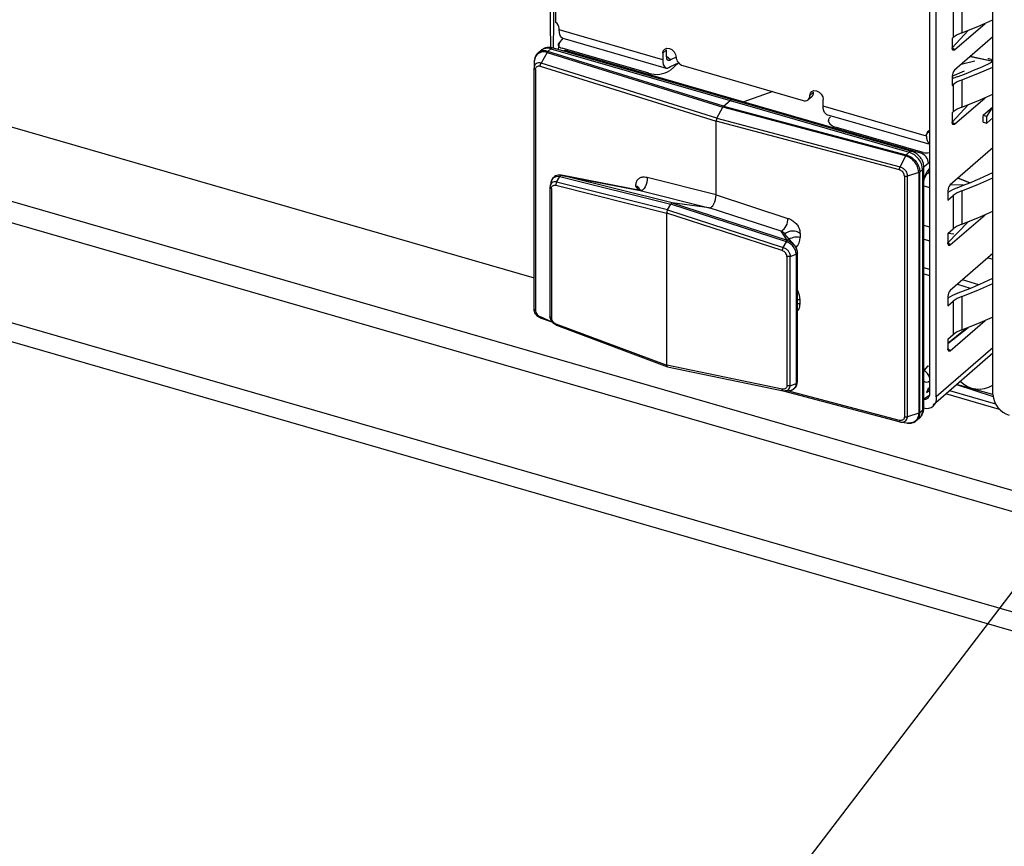
# Model space of a CAD drawing. Units: millimetres. Extents: x 18 to 584, y 10 to 410.
# Drawn here: x 385 to 397, y 83 to 94 of the extents above; entities that cross this region are included whole.
import ezdxf

# ---------------------------------------------------------------- set-up
doc = ezdxf.new("R2010")
doc.units = ezdxf.units.MM
doc.dimstyles.new('SLDDIMSTYLE0', dxfattribs={"dimtxt": 0.18, "dimasz": 0.9, "dimexe": 0, "dimexo": 0.0625, "dimgap": 0, "dimtad": 0, "dimtih": 1, "dimtoh": 1, "dimdec": 0, "dimrnd": 1e-09, "dimzin": 0, "dimdsep": 46, "dimtxsty": 'Standard', "dimblk1": 'DOT', "dimblk2": 'DOT', "dimsah": 1, "dimcen": 0.09, "dimadec": 0, "dimazin": 0, "dimtfac": 0.9, "dimtdec": 0, "dimtofl": 0, "dimtmove": 0, "dimatfit": 3, "dimldrblk": 'DOT', "dimfxl": 0, "dimfrac": 2, "dimtolj": 1, "dimtzin": 0, "dimarcsym": 0})

# ---------------------------------------------------------------- blocks, each defined once
blk = doc.blocks.new('_Dot')
at = {"color": 0, "linetype": 'ByBlock', "lineweight": -2}
blk.add_line((-0.5, 0), (-1, 0), dxfattribs=at)
at = {"color": 0, "linetype": 'ByBlock', "const_width": 0.5}
blk.add_lwpolyline([(-0.25, 0, 1), (0.25, 0, 1)], format="xyb", close=True, dxfattribs=at)

msp = doc.modelspace()

# ---------------------------------------------------------------- linework, layer by layer
at = {"color": 7, "linetype": 'Continuous', "lineweight": 25}
for p, q in [((397.189, 89.32), (397.189, 98.271)), ((396.455, 89.288), (396.455, 97.775)), ((396.369, 89.313), (396.369, 97.713)), ((371.777, 96.448), (391.243, 90.829)), ((370.086, 95.974), (499.955, 58.484)), ((499.864, 58.233), (369.995, 95.723)), ((391.462, 93.796), (391.433, 95.491)), ((391.495, 93.807), (391.519, 95.433)), ((391.525, 94.137), (391.525, 95.43)), ((518.889, 51.445), (369.995, 94.427)), ((396.675, 94.294), (396.675, 93.942)), ((396.785, 94.355), (396.785, 94.004)), ((369.996, 94.185), (519.121, 51.137)), ((391.57, 94.041), (391.57, 94.062)), ((392.911, 93.654), (391.57, 94.041)), ((396.661, 93.809), (396.866, 94.034)), ((396.691, 93.783), (397.086, 94.125)), ((391.615, 93.935), (391.569, 93.874)), ((391.615, 93.935), (392.955, 93.548)), ((396.661, 93.93), (396.675, 93.942)), ((396.661, 93.93), (396.661, 93.809)), ((397.189, 93.95), (396.691, 93.519)), ((391.331, 93.774), (391.294, 93.742)), ((391.424, 93.763), (391.462, 93.796)), ((393.698, 93.053), (391.424, 93.763)), ((391.462, 93.796), (393.783, 93.126)), ((393.816, 93.137), (391.495, 93.807)), ((391.569, 93.874), (391.556, 93.79)), ((392.732, 93.481), (391.606, 93.806)), ((391.606, 93.806), (391.606, 93.806)), ((391.677, 93.769), (393.963, 93.109)), ((391.677, 93.769), (391.677, 93.769)), ((392.911, 93.74), (392.961, 93.784)), ((392.961, 93.784), (392.961, 93.784)), ((392.961, 93.697), (392.961, 93.784)), ((396.691, 93.783), (396.661, 93.809)), ((391.247, 93.64), (391.243, 93.55)), ((391.414, 93.75), (391.334, 93.611)), ((391.414, 93.75), (393.688, 93.039)), ((392.911, 93.74), (392.911, 93.654)), ((393.011, 93.654), (392.961, 93.697)), ((393.084, 93.69), (393.011, 93.654)), ((396.954, 93.635), (396.778, 93.594)), ((397.189, 93.631), (396.896, 93.697)), ((396.896, 93.697), (397.189, 93.638)), ((397.154, 93.662), (397.154, 93.662)), ((391.243, 90.428), (391.243, 93.546)), ((391.261, 93.529), (391.261, 90.411)), ((391.324, 93.572), (393.603, 92.86)), ((393.613, 92.899), (391.334, 93.611)), ((393.116, 93.614), (393.005, 93.517)), ((393.005, 93.517), (393.005, 93.517)), ((393.011, 93.567), (393.116, 93.614)), ((393.17, 93.579), (394.73, 93.129)), ((396.661, 93.441), (396.82, 93.512)), ((392.732, 93.481), (392.732, 93.481)), ((396.661, 93.441), (396.661, 93.32)), ((396.785, 93.393), (396.785, 93.041)), ((396.661, 93.32), (396.675, 93.332)), ((396.675, 93.332), (396.675, 92.98)), ((393.698, 93.053), (393.783, 93.126)), ((393.783, 93.126), (396.104, 92.456)), ((396.137, 92.467), (393.816, 93.137)), ((394.336, 93.242), (393.963, 93.109)), ((394.795, 93.14), (394.845, 93.183)), ((394.866, 93.234), (394.816, 93.19)), ((394.866, 93.234), (394.866, 93.234)), ((394.99, 93.054), (394.99, 93.14)), ((396.691, 92.821), (397.086, 93.162)), ((393.613, 92.899), (393.688, 93.039)), ((396.056, 92.41), (393.688, 93.039)), ((393.698, 93.053), (396.066, 92.423)), ((393.963, 93.109), (396.249, 92.449)), ((393.963, 93.109), (393.963, 93.109)), ((396.33, 92.667), (394.99, 93.054)), ((396.661, 92.847), (396.866, 93.072)), ((397.189, 93.041), (397.064, 92.933)), ((397.109, 92.92), (397.189, 93.041)), ((393.613, 92.899), (395.986, 92.268)), ((395.034, 92.948), (396.369, 92.563)), ((395.056, 92.867), (395.056, 92.854)), ((395.083, 92.917), (395.083, 92.917)), ((396.661, 92.968), (396.675, 92.98)), ((396.661, 92.968), (396.661, 92.847)), ((397.064, 92.846), (397.064, 92.933)), ((397.109, 92.92), (397.064, 92.933)), ((397.109, 92.833), (397.109, 92.92)), ((397.189, 92.902), (397.109, 92.833)), ((393.603, 91.904), (393.603, 92.86)), ((395.976, 92.229), (393.603, 92.86)), ((395.156, 92.781), (396.282, 92.456)), ((395.156, 92.781), (395.156, 92.781)), ((396.691, 92.821), (396.661, 92.847)), ((397.064, 92.846), (397.109, 92.833)), ((396.33, 92.688), (396.369, 92.737)), ((396.33, 92.667), (396.33, 92.688)), ((397.189, 92.515), (396.635, 92.035)), ((397.189, 92.515), (397.175, 92.502)), ((396.056, 92.41), (395.986, 92.268)), ((396.066, 92.423), (396.104, 92.456)), ((396.249, 92.449), (396.249, 92.449)), ((396.282, 92.456), (396.282, 92.456)), ((396.369, 92.366), (396.365, 92.365)), ((396.277, 92.233), (396.241, 92.201)), ((396.277, 92.233), (396.277, 89.115)), ((396.354, 92.316), (396.293, 92.263)), ((396.293, 89.145), (396.293, 92.263)), ((396.354, 92.316), (396.354, 92.316)), ((391.536, 92.071), (391.578, 92.144)), ((391.578, 92.145), (393.016, 91.784)), ((391.578, 92.144), (391.578, 92.145)), ((392.62, 91.96), (391.6, 92.16)), ((393.035, 91.8), (391.608, 92.158)), ((391.608, 92.158), (392.62, 91.96)), ((393.603, 91.904), (392.71, 92.128)), ((396.041, 92.149), (396.041, 89.031)), ((396.227, 92.194), (396.081, 92.149)), ((396.081, 89.032), (396.081, 92.149)), ((396.227, 92.194), (396.227, 89.077)), ((396.241, 89.084), (396.241, 92.201)), ((396.352, 92.198), (396.369, 92.222)), ((396.369, 92.163), (396.352, 92.197)), ((396.891, 92.062), (396.737, 92.123)), ((396.737, 92.123), (396.891, 92.062)), ((391.45, 92.006), (391.449, 90.33)), ((391.468, 91.988), (391.468, 90.314)), ((391.527, 92.03), (392.963, 91.67)), ((392.974, 91.71), (391.536, 92.071)), ((392.559, 92.019), (392.601, 91.963)), ((396.293, 92.022), (396.369, 91.999)), ((396.807, 92.029), (396.635, 92.035)), ((392.62, 91.96), (393.513, 91.736)), ((393.603, 91.904), (394.533, 91.601)), ((396.605, 91.957), (396.605, 91.836)), ((396.605, 91.836), (396.675, 91.897)), ((396.675, 91.897), (396.675, 91.464)), ((396.785, 91.958), (396.785, 91.525)), ((392.974, 91.71), (393.016, 91.784)), ((394.513, 91.297), (393.016, 91.784)), ((393.035, 91.8), (394.521, 91.317)), ((393.513, 91.736), (393.035, 91.8)), ((394.443, 91.434), (393.513, 91.736)), ((392.963, 89.698), (392.963, 91.67)), ((394.459, 91.184), (392.963, 91.67)), ((392.974, 91.71), (394.471, 91.223)), ((396.635, 91.256), (397.086, 91.646)), ((396.369, 91.486), (396.293, 91.508)), ((396.605, 91.282), (396.866, 91.555)), ((396.605, 91.403), (396.675, 91.464)), ((394.521, 91.317), (394.443, 91.434)), ((394.613, 91.256), (394.494, 91.398)), ((394.69, 91.404), (394.69, 91.353)), ((396.605, 91.403), (396.605, 91.282)), ((396.681, 91.395), (396.605, 91.403)), ((394.471, 91.223), (394.513, 91.297)), ((394.513, 91.297), (394.513, 91.297)), ((396.293, 91.332), (396.369, 91.31)), ((396.635, 91.256), (396.605, 91.282)), ((394.519, 91.107), (394.519, 89.433)), ((394.562, 91.109), (394.639, 91.138)), ((394.562, 89.434), (394.562, 91.109)), ((394.639, 91.138), (394.639, 91.138)), ((394.639, 91.138), (394.639, 89.463)), ((394.655, 89.483), (394.655, 91.15)), ((397.189, 91.146), (396.635, 90.667)), ((397.125, 91.09), (397.189, 91.072)), ((396.369, 90.939), (396.293, 90.962)), ((396.293, 90.882), (396.369, 90.859)), ((396.728, 90.747), (396.895, 90.695)), ((397.004, 90.741), (396.796, 90.806)), ((396.605, 90.589), (396.605, 90.468)), ((396.785, 90.589), (396.785, 90.156)), ((394.69, 90.494), (394.69, 90.545)), ((396.605, 90.468), (396.675, 90.528)), ((396.675, 90.528), (396.675, 90.095)), ((391.324, 90.328), (391.476, 90.262)), ((391.334, 90.307), (391.476, 90.262)), ((391.527, 90.235), (392.963, 89.698)), ((391.533, 90.216), (392.971, 89.677)), ((396.635, 89.887), (397.086, 90.278)), ((396.605, 89.982), (396.866, 90.187)), ((396.827, 90.162), (396.605, 89.982)), ((396.605, 90.035), (396.675, 90.095)), ((396.827, 90.162), (396.827, 90.162)), ((396.605, 90.035), (396.605, 89.913)), ((396.413, 89.187), (397.189, 89.859)), ((397.189, 89.923), (396.455, 89.288)), ((396.635, 89.887), (396.605, 89.913)), ((394.459, 89.389), (392.963, 89.698)), ((396.346, 89.693), (396.293, 89.629)), ((396.346, 89.693), (396.346, 89.693)), ((392.971, 89.677), (394.47, 89.367)), ((394.562, 89.434), (394.639, 89.463)), ((394.639, 89.463), (394.639, 89.463)), ((396.715, 89.448), (397.191, 89.292)), ((397.189, 89.32), (396.715, 89.448)), ((394.47, 89.367), (395.985, 88.964)), ((394.471, 89.367), (394.479, 89.367)), ((395.976, 88.985), (394.529, 89.366)), ((396.369, 89.313), (396.293, 89.261)), ((396.354, 89.406), (396.327, 89.344)), ((396.327, 89.344), (396.369, 89.377)), ((396.327, 89.344), (396.328, 89.345)), ((396.354, 89.406), (396.354, 89.406)), ((397.275, 89.127), (396.577, 89.328)), ((396.625, 89.37), (397.222, 89.198)), ((396.227, 89.077), (396.081, 89.032)), ((396.277, 89.115), (396.241, 89.084)), ((396.009, 88.961), (396.1, 88.949)), ((396.196, 88.982), (396.235, 89.014))]:
    msp.add_line(p, q, dxfattribs=at)
at = {"color": 7, "linetype": 'Continuous', "lineweight": 25, "flags": 128}
for points in [[(396.785, 94.004), (396.993, 94.085), (397.189, 94.172)], [(391.615, 93.935), (391.614, 93.935), (391.599, 93.944), (391.587, 93.959), (391.578, 93.981), (391.572, 94.009), (391.57, 94.041)], [(391.569, 93.874), (391.561, 93.865), (391.557, 93.855), (391.556, 93.846), (391.559, 93.836), (391.566, 93.827), (391.576, 93.818), (391.59, 93.811), (391.606, 93.806)], [(392.911, 93.74), (392.917, 93.772), (392.936, 93.794), (392.964, 93.805), (392.997, 93.802), (393.03, 93.786), (393.058, 93.759), (393.077, 93.725), (393.084, 93.69)], [(396.691, 93.783), (396.686, 93.779), (396.68, 93.777), (396.675, 93.777), (396.67, 93.78), (396.666, 93.784), (396.664, 93.791), (396.662, 93.799), (396.661, 93.809)], [(392.911, 93.654), (392.913, 93.622), (392.918, 93.594), (392.928, 93.572), (392.94, 93.557), (392.955, 93.548), (392.972, 93.547), (392.991, 93.554), (393.011, 93.567)], [(393.011, 93.654), (393.001, 93.647), (392.992, 93.644), (392.983, 93.644), (392.975, 93.649), (392.969, 93.656), (392.964, 93.667), (392.962, 93.681), (392.961, 93.697)], [(396.785, 93.393), (396.993, 93.475), (397.189, 93.561)], [(394.816, 93.19), (394.823, 93.222), (394.842, 93.244), (394.87, 93.255), (394.903, 93.252), (394.936, 93.236), (394.964, 93.209), (394.983, 93.175), (394.99, 93.14)], [(396.785, 93.041), (396.993, 93.123), (397.189, 93.209)], [(395.034, 92.948), (395.034, 92.948), (395.019, 92.957), (395.006, 92.972), (394.997, 92.994), (394.991, 93.022), (394.99, 93.054)], [(395.083, 92.917), (395.067, 92.899), (395.058, 92.88), (395.057, 92.861), (395.063, 92.841), (395.077, 92.823), (395.098, 92.806), (395.125, 92.792), (395.156, 92.781)], [(396.691, 92.821), (396.686, 92.817), (396.68, 92.815), (396.675, 92.815), (396.67, 92.817), (396.666, 92.822), (396.664, 92.829), (396.662, 92.837), (396.661, 92.847)], [(391.466, 92.077), (391.473, 92.097), (391.497, 92.128), (391.501, 92.131), (391.541, 92.147), (391.578, 92.144), (391.578, 92.144), (391.578, 92.144)], [(392.71, 92.128), (392.709, 92.099), (392.704, 92.068), (392.695, 92.038), (392.683, 92.011), (392.668, 91.988), (392.652, 91.971), (392.636, 91.962), (392.62, 91.96)], [(396.785, 91.958), (396.993, 92.039), (397.189, 92.126)], [(391.453, 92.028), (391.45, 92.008), (391.45, 92.008), (391.45, 92.008)], [(396.785, 91.525), (396.993, 91.606), (397.189, 91.693)], [(394.494, 91.398), (394.489, 91.405), (394.483, 91.41), (394.461, 91.425), (394.443, 91.434), (394.443, 91.434), (394.443, 91.434)], [(396.635, 91.256), (396.63, 91.252), (396.624, 91.25), (396.619, 91.25), (396.614, 91.253), (396.611, 91.257), (396.608, 91.264), (396.606, 91.272), (396.605, 91.282)], [(396.785, 90.589), (396.993, 90.671), (397.189, 90.757)], [(394.69, 90.545), (394.659, 90.55), (394.69, 90.545)], [(394.69, 90.494), (394.659, 90.5), (394.69, 90.494)], [(396.785, 90.156), (396.993, 90.238), (397.185, 90.323)], [(396.635, 89.887), (396.63, 89.883), (396.624, 89.881), (396.619, 89.882), (396.614, 89.884), (396.611, 89.889), (396.608, 89.895), (396.606, 89.904), (396.605, 89.913)], [(396.346, 89.693), (396.366, 89.685), (396.369, 89.683)], [(396.346, 89.693), (396.368, 89.688), (396.369, 89.683)], [(394.492, 89.367), (394.508, 89.367), (394.536, 89.379), (394.546, 89.387), (394.559, 89.41), (394.562, 89.434), (394.562, 89.434), (394.562, 89.434)], [(396.009, 88.961), (396.036, 88.965), (396.06, 88.979), (396.075, 89.002), (396.081, 89.027), (396.081, 89.032), (396.081, 89.032), (396.081, 89.032)]]:
    msp.add_lwpolyline(points, dxfattribs=at)
at = {"color": 7, "linetype": 'Continuous', "lineweight": 25}
for centre, radius, start, end in [((391.477, 94.057), 0.0934, 2.7709, 58.8919), ((396.9, 93.669), 0.354, 108.9934, 129.3743), ((391.417, 93.666), 0.138, 70.756, 128.3368), ((391.489, 93.771), 0.0369, 80.4285, 137.2921), ((391.371, 93.634), 0.124, 69.5825, 177.1732), ((393.207, 93.697), 0.123, 182.8309, 252.7914), ((397.107, 93.497), 0.172, 74.1657, 84.8661), ((397.117, 93.572), 0.0973, 42.0681, 67.6714), ((392.829, 93.789), 0.323, 252.3978, 302.8636), ((396.775, 93.442), 0.114, 137.4109, 180.4857), ((395.073, 97.963), 4.821, 290.0465, 296.0349), ((396.914, 92.917), 0.55, 109.9971, 117.003), ((396.9, 93.058), 0.354, 108.9934, 129.3743), ((393.81, 93.101), 0.0369, 80.4285, 137.2921), ((394.753, 93.188), 0.0635, 248.6153, 2.2351), ((394.801, 93.231), 0.0651, 312.4018, 2.2489), ((396.9, 92.706), 0.354, 108.9934, 129.3743), ((396.434, 92.647), 0.106, 169.3071, 232.1192), ((396.376, 92.691), 0.0465, 98.9369, 183.6641), ((396.131, 92.431), 0.0369, 80.4133, 137.3073), ((396.031, 92.221), 0.246, 2.8309, 72.7914), ((396.332, 92.639), 0.19, 254.6678, 281.0617), ((396.253, 92.265), 0.0399, 306.5748, 357.0516), ((396.306, 92.247), 0.0677, 312.1712, 337.8619), ((395.073, 96.527), 4.821, 290.0465, 296.0349), ((392.554, 91.954), 0.0655, 19.3044, 85.6159), ((396.719, 91.958), 0.114, 137.4109, 180.4857), ((396.885, 91.549), 0.476, 109.4797, 125.8558), ((396.9, 91.623), 0.354, 108.9934, 129.3743), ((394.351, 91.591), 0.182, 300.3611, 3.2653), ((396.9, 91.19), 0.354, 108.9934, 129.3743), ((394.596, 91.279), 0.157, 52.8952, 130.4456), ((394.647, 91.152), 0.205, 77.9908, 127.1713), ((395.073, 95.159), 4.821, 290.0465, 296.0349), ((396.719, 90.59), 0.114, 137.4109, 180.4857), ((396.885, 90.18), 0.476, 109.4797, 125.8558), ((396.9, 90.254), 0.354, 108.9934, 129.3743), ((396.9, 89.821), 0.354, 108.9934, 129.3743), ((396.225, 89.494), 0.151, 17.9762, 63.1654), ((397.009, 89.731), 0.342, 224.5052, 301.8241), ((396.307, 89.322), 0.0624, 257.2301, 351.8856), ((397.485, 89.334), 0.296, 182.8309, 252.7914), ((396.332, 89.265), 0.126, 252.2131, 10.468), ((396.147, 89.11), 0.13, 312.4018, 2.2489), ((396.253, 89.147), 0.0399, 306.5784, 357.0481)]:
    msp.add_arc(centre, radius, start, end, dxfattribs=at)
for centre, major_axis, ratio, start_param, end_param in [((391.678, 93.666), (-0.0799, 0.0895), 0.74214, 5.414975, 5.936344), ((393.698, 93.018), (0.0111, 0.0384), 0.433114, 0.588414, 1.112013), ((393.623, 92.877), (0.0111, 0.0384), 0.433114, 1.112013, 2.15921), ((396.25, 92.346), (-0.0799, 0.0895), 0.74214, 3.844178, 5.414975), ((396.379, 92.051), (0.067, 0.231), 0.433282, 0.669837, 1.379672), ((393.543, 91.852), (0.033, 0.115), 0.433652, 3.205635, 5.297922), ((393.025, 91.761), (0.0111, 0.0385), 0.433652, 0.064043, 1.061683), ((392.983, 91.687), (0.0111, 0.0385), 0.433652, 1.061683, 2.15633), ((394.431, 91.365), (0.256, -0.045), 0.85527, 5.781053, 6.433756), ((394.431, 90.67), (0.225, -0.22), 0.58473, 0.519731, 1.04777), ((397.035, 90.097), (0.24, -0.01), 0.487282, 2.377375, 2.639175), ((392.983, 89.715), (0.0111, 0.0385), 0.431969, 2.159625, 3.254272), ((396.379, 89.712), (0.067, 0.231), 0.432751, 2.937953, 3.647789), ((396.25, 89.436), (-0.0771, 0.0919), 0.757704, 3.153589, 3.867313)]:
    msp.add_ellipse(centre, major_axis=major_axis, ratio=ratio, start_param=start_param, end_param=end_param, dxfattribs=at)
for points, knots in [([(391.424, 93.763), (391.415, 93.766), (391.386, 93.773), (391.344, 93.769), (391.309, 93.758), (391.299, 93.744), (391.297, 93.742)], [0, 0, 0, 0, 0.199205, 0.597451, 0.927388, 1, 1, 1, 1]), ([(391.495, 93.807), (391.483, 93.81), (391.456, 93.817), (391.413, 93.814), (391.369, 93.802), (391.345, 93.784), (391.331, 93.774)], [0, 0, 0, 0, 0.222705, 0.483211, 0.738961, 1, 1, 1, 1]), ([(391.297, 93.742), (391.293, 93.74), (391.278, 93.729), (391.262, 93.701), (391.25, 93.671), (391.249, 93.651), (391.249, 93.646)], [0, 0, 0, 0, 0.128435, 0.498483, 0.869846, 1, 1, 1, 1]), ([(391.334, 93.611), (391.334, 93.611), (391.327, 93.613), (391.31, 93.616), (391.285, 93.613), (391.261, 93.599), (391.247, 93.578), (391.243, 93.558), (391.243, 93.548), (391.243, 93.546), (391.243, 93.546)], [0, 0, 0, 0, 0.0001424, 0.1430876, 0.3573891, 0.5714852, 0.7855467, 0.9650379, 0.9998576, 1, 1, 1, 1]), ([(391.261, 93.529), (391.262, 93.535), (391.263, 93.549), (391.274, 93.565), (391.29, 93.574), (391.307, 93.576), (391.319, 93.573), (391.324, 93.572)], [0, 0, 0, 0, 0.214036, 0.428069, 0.642127, 0.856381, 1, 1, 1, 1]), ([(396.227, 92.194), (396.227, 92.194), (396.227, 92.199), (396.226, 92.222), (396.215, 92.269), (396.183, 92.324), (396.138, 92.37), (396.095, 92.397), (396.066, 92.407), (396.056, 92.41), (396.056, 92.41)], [0, 0, 0, 0, 0.000079, 0.048468, 0.263149, 0.500163, 0.678002, 0.892603, 0.999921, 1, 1, 1, 1]), ([(396.066, 92.423), (396.076, 92.42), (396.105, 92.41), (396.149, 92.382), (396.196, 92.335), (396.229, 92.278), (396.24, 92.23), (396.241, 92.206), (396.241, 92.201)], [0, 0, 0, 0, 0.107384, 0.322063, 0.49992, 0.73692, 0.951551, 1, 1, 1, 1]), ([(396.293, 92.263), (396.293, 92.275), (396.291, 92.304), (396.277, 92.347), (396.251, 92.39), (396.216, 92.427), (396.177, 92.454), (396.149, 92.463), (396.137, 92.467)], [0, 0, 0, 0, 0.139727, 0.312545, 0.491099, 0.676155, 0.867412, 1, 1, 1, 1]), ([(396.041, 92.149), (396.04, 92.156), (396.039, 92.171), (396.028, 92.193), (396.011, 92.211), (395.993, 92.224), (395.981, 92.228), (395.976, 92.229)], [0, 0, 0, 0, 0.214036, 0.428069, 0.642127, 0.856381, 1, 1, 1, 1]), ([(395.986, 92.268), (395.986, 92.268), (395.993, 92.266), (396.011, 92.259), (396.037, 92.241), (396.061, 92.214), (396.076, 92.183), (396.08, 92.162), (396.081, 92.151), (396.081, 92.149), (396.081, 92.149)], [0, 0, 0, 0, 0.0001424, 0.1430876, 0.3573891, 0.5714852, 0.7855467, 0.9650379, 0.9998576, 1, 1, 1, 1]), ([(391.605, 92.158), (391.593, 92.16), (391.572, 92.164), (391.539, 92.159), (391.507, 92.143), (391.482, 92.117), (391.473, 92.094), (391.468, 92.084)], [0, 0, 0, 0, 0.168188, 0.380142, 0.585849, 0.803108, 1, 1, 1, 1]), ([(391.578, 92.145), (391.58, 92.147), (391.584, 92.152), (391.591, 92.157), (391.597, 92.159), (391.601, 92.159), (391.604, 92.159), (391.605, 92.159), (391.605, 92.158)], [0, 0, 0, 0, 0.244812, 0.538458, 0.796911, 0.916149, 0.964072, 1, 1, 1, 1]), ([(391.608, 92.158), (391.607, 92.158), (391.606, 92.158), (391.606, 92.158), (391.605, 92.158)], [0, 0, 0, 0, 0.7300066, 1, 1, 1, 1]), ([(392.71, 92.128), (392.697, 92.13), (392.669, 92.136), (392.627, 92.131), (392.589, 92.109), (392.563, 92.07), (392.56, 92.036), (392.559, 92.019)], [0, 0, 0, 0, 0.1554661, 0.3617487, 0.5658174, 0.783294, 1, 1, 1, 1]), ([(396.293, 92.086), (396.297, 92.096), (396.304, 92.12), (396.32, 92.153), (396.337, 92.18), (396.348, 92.193), (396.351, 92.197), (396.352, 92.198)], [0, 0, 0, 0, 0.192841, 0.456086, 0.709936, 0.918737, 1, 1, 1, 1]), ([(391.453, 92.028), (391.452, 92.022), (391.45, 92.015), (391.45, 92.008), (391.45, 92.006)], [0, 0, 0, 0, 0.675089, 1, 1, 1, 1]), ([(391.45, 92.008), (391.45, 92.006), (391.449, 92.001), (391.455, 91.994), (391.462, 91.99), (391.467, 91.988), (391.468, 91.988)], [0, 0, 0, 0, 0.297265, 0.594541, 0.911324, 1, 1, 1, 1]), ([(391.466, 92.077), (391.464, 92.069), (391.459, 92.053), (391.455, 92.036), (391.452, 92.027)], [0, 0, 0, 0, 0.499439, 1, 1, 1, 1]), ([(391.536, 92.071), (391.536, 92.071), (391.534, 92.071), (391.523, 92.074), (391.501, 92.075), (391.48, 92.068), (391.464, 92.053), (391.455, 92.041), (391.453, 92.029), (391.453, 92.028)], [0, 0, 0, 0, 0.000176, 0.046051, 0.307011, 0.586983, 0.70248, 0.958962, 1, 1, 1, 1]), ([(391.468, 91.988), (391.469, 91.993), (391.47, 92.005), (391.477, 92.017), (391.488, 92.026), (391.502, 92.032), (391.517, 92.032), (391.526, 92.03), (391.527, 92.03)], [0, 0, 0, 0, 0.183343, 0.395958, 0.490834, 0.727548, 0.963009, 1, 1, 1, 1]), ([(391.536, 92.071), (391.534, 92.067), (391.53, 92.059), (391.527, 92.046), (391.526, 92.036), (391.527, 92.031), (391.527, 92.03)], [0, 0, 0, 0, 0.3079798, 0.6159577, 0.9153976, 1, 1, 1, 1]), ([(392.616, 91.975), (392.616, 91.975), (392.616, 91.975), (392.609, 91.965), (392.599, 91.962), (392.601, 91.963), (392.601, 91.963)], [0, 0, 0, 0, 0.1905, 0.523001, 0.945061, 1, 1, 1, 1]), ([(394.533, 91.601), (394.546, 91.597), (394.576, 91.585), (394.619, 91.555), (394.659, 91.511), (394.685, 91.458), (394.689, 91.422), (394.69, 91.404)], [0, 0, 0, 0, 0.1554661, 0.3617487, 0.5658174, 0.783294, 1, 1, 1, 1]), ([(394.471, 91.223), (394.469, 91.219), (394.465, 91.212), (394.461, 91.199), (394.459, 91.189), (394.459, 91.185), (394.459, 91.184)], [0, 0, 0, 0, 0.3079798, 0.6159577, 0.9153976, 1, 1, 1, 1]), ([(394.471, 91.223), (394.471, 91.223), (394.473, 91.223), (394.486, 91.218), (394.51, 91.207), (394.532, 91.186), (394.55, 91.162), (394.56, 91.138), (394.562, 91.118), (394.562, 91.109), (394.562, 91.109)], [0, 0, 0, 0, 0.000149, 0.039154, 0.261028, 0.499067, 0.597266, 0.815333, 0.999851, 1, 1, 1, 1]), ([(394.513, 91.297), (394.515, 91.3), (394.517, 91.306), (394.522, 91.311), (394.524, 91.314), (394.525, 91.315), (394.524, 91.316), (394.524, 91.316), (394.523, 91.316)], [0, 0, 0, 0, 0.244812, 0.538458, 0.796911, 0.916149, 0.964072, 1, 1, 1, 1]), ([(394.639, 91.138), (394.639, 91.138), (394.638, 91.154), (394.632, 91.186), (394.615, 91.219), (394.591, 91.25), (394.561, 91.277), (394.528, 91.292), (394.513, 91.297), (394.513, 91.297)], [0, 0, 0, 0, 0.000109, 0.232412, 0.473263, 0.50384, 0.778199, 0.999891, 1, 1, 1, 1]), ([(394.521, 91.317), (394.522, 91.317), (394.522, 91.316), (394.523, 91.316), (394.523, 91.316)], [0, 0, 0, 0, 0.7300066, 1, 1, 1, 1]), ([(394.523, 91.316), (394.523, 91.316), (394.54, 91.311), (394.575, 91.294), (394.606, 91.267), (394.63, 91.235), (394.649, 91.201), (394.653, 91.167), (394.655, 91.15)], [0, 0, 0, 0, 0.00098, 0.236629, 0.499898, 0.529046, 0.758835, 1, 1, 1, 1]), ([(394.519, 91.107), (394.519, 91.113), (394.517, 91.126), (394.51, 91.141), (394.499, 91.157), (394.484, 91.171), (394.468, 91.18), (394.46, 91.183), (394.459, 91.184)], [0, 0, 0, 0, 0.183343, 0.395958, 0.490834, 0.727548, 0.963009, 1, 1, 1, 1]), ([(394.562, 91.109), (394.558, 91.108), (394.551, 91.106), (394.537, 91.105), (394.526, 91.106), (394.521, 91.107), (394.519, 91.107)], [0, 0, 0, 0, 0.297265, 0.594541, 0.911324, 1, 1, 1, 1]), ([(394.639, 91.138), (394.642, 91.139), (394.648, 91.142), (394.653, 91.146), (394.655, 91.15), (394.655, 91.151), (394.655, 91.151), (394.655, 91.15), (394.655, 91.15)], [0, 0, 0, 0, 0.268067, 0.559458, 0.817002, 0.931551, 0.971065, 1, 1, 1, 1]), ([(394.655, 90.405), (394.655, 90.405), (394.669, 90.413), (394.685, 90.444), (394.688, 90.478), (394.69, 90.494)], [0, 0, 0, 0, 0.012895, 0.507324, 1, 1, 1, 1]), ([(391.334, 90.307), (391.334, 90.307), (391.327, 90.309), (391.31, 90.316), (391.285, 90.335), (391.261, 90.363), (391.247, 90.394), (391.243, 90.416), (391.243, 90.427), (391.243, 90.428), (391.243, 90.428)], [0, 0, 0, 0, 0.000142, 0.143088, 0.357389, 0.571485, 0.785547, 0.965038, 0.999858, 1, 1, 1, 1]), ([(391.261, 90.411), (391.262, 90.404), (391.263, 90.389), (391.274, 90.367), (391.29, 90.347), (391.307, 90.334), (391.319, 90.33), (391.324, 90.328)], [0, 0, 0, 0, 0.2140362, 0.4280691, 0.6421271, 0.8563808, 1, 1, 1, 1]), ([(391.449, 90.33), (391.45, 90.329), (391.45, 90.325), (391.455, 90.32), (391.462, 90.316), (391.467, 90.314), (391.468, 90.314)], [0, 0, 0, 0, 0.21257, 0.545674, 0.900637, 1, 1, 1, 1]), ([(391.533, 90.216), (391.536, 90.215), (391.534, 90.215), (391.523, 90.22), (391.501, 90.234), (391.48, 90.256), (391.463, 90.281), (391.453, 90.305), (391.45, 90.324), (391.45, 90.333), (391.45, 90.333)], [0, 0, 0, 0, 0.000149, 0.039154, 0.261028, 0.499067, 0.597266, 0.815333, 0.999851, 1, 1, 1, 1]), ([(391.468, 90.314), (391.469, 90.308), (391.47, 90.295), (391.477, 90.279), (391.488, 90.263), (391.502, 90.248), (391.517, 90.239), (391.526, 90.236), (391.527, 90.235)], [0, 0, 0, 0, 0.183343, 0.395958, 0.490834, 0.727548, 0.963009, 1, 1, 1, 1]), ([(391.533, 90.216), (391.532, 90.216), (391.53, 90.217), (391.527, 90.223), (391.526, 90.23), (391.527, 90.234), (391.527, 90.235)], [0, 0, 0, 0, 0.201451, 0.556839, 0.902374, 1, 1, 1, 1]), ([(394.519, 89.433), (394.519, 89.428), (394.517, 89.416), (394.51, 89.404), (394.499, 89.394), (394.484, 89.388), (394.468, 89.387), (394.46, 89.389), (394.459, 89.389)], [0, 0, 0, 0, 0.183343, 0.395958, 0.490834, 0.727548, 0.963009, 1, 1, 1, 1]), ([(394.639, 89.463), (394.639, 89.463), (394.638, 89.449), (394.632, 89.422), (394.615, 89.4), (394.591, 89.38), (394.561, 89.367), (394.528, 89.365), (394.513, 89.366), (394.499, 89.366)], [0, 0, 0, 0, 0.000109, 0.232412, 0.473263, 0.50384, 0.778199, 0.999891, 1, 1, 1, 1]), ([(394.562, 89.434), (394.558, 89.433), (394.551, 89.431), (394.537, 89.43), (394.526, 89.431), (394.521, 89.433), (394.519, 89.433)], [0, 0, 0, 0, 0.297265, 0.594541, 0.911324, 1, 1, 1, 1]), ([(394.529, 89.366), (394.569, 89.373), (394.588, 89.377), (394.615, 89.395), (394.64, 89.423), (394.653, 89.456), (394.654, 89.476), (394.654, 89.483)], [0, 0, 0, 0, 0.123841, 0.356828, 0.608646, 0.849514, 1, 1, 1, 1]), ([(394.639, 89.463), (394.642, 89.465), (394.648, 89.468), (394.653, 89.474), (394.655, 89.479), (394.655, 89.482), (394.655, 89.483)], [0, 0, 0, 0, 0.306777, 0.640246, 0.934981, 1, 1, 1, 1]), ([(394.471, 89.367), (394.469, 89.368), (394.465, 89.369), (394.461, 89.375), (394.459, 89.383), (394.459, 89.388), (394.459, 89.389)], [0, 0, 0, 0, 0.30798, 0.615958, 0.915398, 1, 1, 1, 1]), ([(394.47, 89.367), (394.48, 89.366), (394.489, 89.364), (394.499, 89.366), (394.499, 89.366)], [0, 0, 0, 0, 0.950866, 1, 1, 1, 1]), ([(394.471, 89.367), (394.471, 89.367), (394.473, 89.367), (394.48, 89.366), (394.487, 89.366), (394.492, 89.367)], [0, 0, 0, 0, 0.001007, 0.264193, 1, 1, 1, 1]), ([(394.492, 89.367), (394.499, 89.366), (394.512, 89.366), (394.523, 89.366), (394.529, 89.366)], [0, 0, 0, 0, 0.501609, 1, 1, 1, 1]), ([(396.227, 89.077), (396.227, 89.077), (396.227, 89.072), (396.226, 89.049), (396.215, 89.009), (396.183, 88.971), (396.138, 88.949), (396.105, 88.95), (396.087, 88.95)], [0, 0, 0, 0, 0.000089, 0.054847, 0.297785, 0.565996, 0.767242, 1, 1, 1, 1]), ([(396.196, 88.982), (396.207, 88.994), (396.231, 89.016), (396.24, 89.056), (396.241, 89.079), (396.241, 89.084)], [0, 0, 0, 0, 0.4259852, 0.894289, 1, 1, 1, 1]), ([(396.235, 89.014), (396.234, 89.014), (396.248, 89.022), (396.267, 89.049), (396.287, 89.089), (396.293, 89.122), (396.293, 89.141), (396.293, 89.145)], [0, 0, 0, 0, 0.023047, 0.33042, 0.626726, 0.919598, 1, 1, 1, 1]), ([(396.041, 89.031), (396.04, 89.024), (396.039, 89.01), (396.028, 88.994), (396.011, 88.984), (395.993, 88.982), (395.981, 88.984), (395.976, 88.985)], [0, 0, 0, 0, 0.2140362, 0.4280691, 0.6421271, 0.8563808, 1, 1, 1, 1]), ([(395.986, 88.964), (395.986, 88.964), (395.993, 88.962), (396.001, 88.96), (396.008, 88.961), (396.009, 88.961)], [0, 0, 0, 0, 0.000898, 0.902362, 1, 1, 1, 1]), ([(396.087, 88.95), (396.087, 88.95), (396.081, 88.949), (396.075, 88.951), (396.087, 88.95)], [0, 0, 0, 0, 0.136645, 1, 1, 1, 1]), ([(396.087, 88.95), (396.094, 88.95), (396.115, 88.947), (396.15, 88.954), (396.181, 88.967), (396.194, 88.98), (396.196, 88.982)], [0, 0, 0, 0, 0.1529942, 0.528518, 0.902988, 1, 1, 1, 1])]:
    msp.add_open_spline(points, degree=3, knots=knots, dxfattribs=at)
for points in [[(391.424, 93.763), (391.423, 93.762), (391.419, 93.758), (391.416, 93.753), (391.414, 93.75)], [(391.261, 93.529), (391.259, 93.53), (391.253, 93.532), (391.247, 93.536), (391.243, 93.541), (391.243, 93.544), (391.243, 93.546)], [(391.324, 93.572), (391.324, 93.575), (391.324, 93.582), (391.326, 93.592), (391.33, 93.602), (391.333, 93.608), (391.334, 93.611)], [(396.066, 92.423), (396.065, 92.422), (396.061, 92.418), (396.058, 92.413), (396.056, 92.41)], [(395.976, 92.229), (395.976, 92.232), (395.977, 92.239), (395.979, 92.249), (395.982, 92.259), (395.984, 92.265), (395.986, 92.268)], [(396.041, 92.149), (396.044, 92.148), (396.051, 92.147), (396.061, 92.146), (396.071, 92.147), (396.078, 92.149), (396.081, 92.149)], [(396.227, 92.194), (396.23, 92.195), (396.235, 92.197), (396.239, 92.2), (396.241, 92.201)], [(391.261, 90.411), (391.259, 90.412), (391.253, 90.414), (391.247, 90.418), (391.243, 90.423), (391.243, 90.427), (391.243, 90.428)], [(391.324, 90.328), (391.324, 90.325), (391.324, 90.319), (391.326, 90.313), (391.33, 90.308), (391.333, 90.307), (391.334, 90.307)], [(396.227, 89.077), (396.23, 89.078), (396.235, 89.079), (396.239, 89.082), (396.241, 89.084)], [(395.976, 88.985), (395.976, 88.982), (395.977, 88.976), (395.979, 88.97), (395.982, 88.965), (395.984, 88.964), (395.986, 88.964)], [(396.041, 89.031), (396.044, 89.03), (396.051, 89.029), (396.061, 89.029), (396.071, 89.029), (396.078, 89.031), (396.081, 89.032)]]:
    msp.add_open_spline(points, degree=3, dxfattribs=at)

# ---------------------------------------------------------------- leaders
at = {"color": 7, "linetype": 'Continuous', "lineweight": 0}
msp.add_leader([(400.686, 91.022), (389.401, 76.252), (383.051, 76.252)], dimstyle='SLDDIMSTYLE0', dxfattribs=at)

doc.saveas('drawing.dxf')
